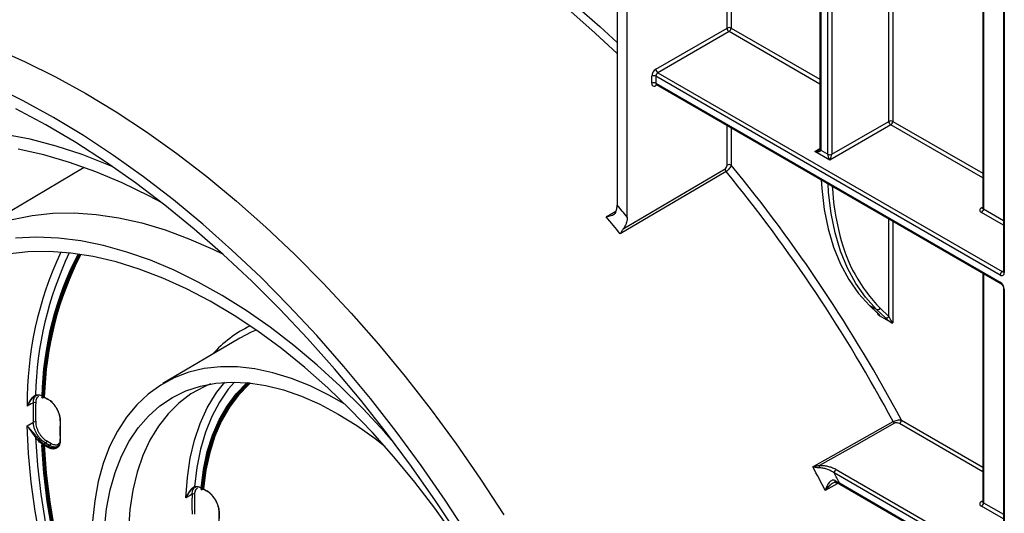
# Model space of a CAD drawing. Units: millimetres. Extents: x 4 to 420, y -29 to 291.
# Drawn here: x 314 to 339, y 113 to 125 of the extents above; entities that cross this region are included whole.
import ezdxf

# ---------------------------------------------------------------- set-up
doc = ezdxf.new("R2010")
doc.units = ezdxf.units.MM

msp = doc.modelspace()

# ---------------------------------------------------------------- linework, layer by layer
at = {"color": 7, "linetype": 'Continuous', "lineweight": 25}
for p, q in [((329.08211, 138.671306), (329.08211, 120.804239)), ((329.334648, 120.503484), (329.334648, 138.525519)), ((334.114477, 128.742977), (334.114477, 122.193501)), ((338.152562, 126.41184), (338.152562, 120.737087)), ((338.66774, 126.039027), (338.66774, 119.156754)), ((338.688661, 126.009869), (338.688661, 119.127597)), ((330.041755, 124.177664), (331.809522, 125.198174)), ((331.86003, 125.110693), (330.092263, 124.090182)), ((329.94074, 123.827728), (329.94074, 124.002701)), ((330.041755, 124.002701), (330.041755, 123.827728)), ((338.587646, 119.069263), (330.041755, 124.002701)), ((330.092263, 124.090182), (338.638153, 119.156745)), ((330.041755, 123.827728), (338.587646, 118.89429)), ((330.056551, 123.795024), (338.602442, 118.861587)), ((335.872861, 122.794135), (334.357632, 121.919412)), ((334.40814, 122.065208), (335.822353, 122.881616)), ((334.357632, 121.919412), (333.983875, 122.135177)), ((334.135398, 122.164343), (334.307124, 122.065208)), ((315.856164, 121.739863), (312.777768, 119.918601)), ((338.663407, 119.999395), (338.66774, 119.996893)), ((338.66774, 119.997108), (338.663407, 119.999395)), ((338.152562, 119.121297), (338.152562, 113.446544)), ((338.66774, 118.748484), (338.66774, 111.866211)), ((338.688661, 118.719326), (338.688661, 111.837054)), ((335.338457, 118.321678), (335.550589, 118.117522)), ((335.519307, 118.215688), (335.347581, 118.314823)), ((335.347581, 118.314823), (335.559713, 118.110668)), ((335.731439, 118.011533), (335.519307, 118.215688)), ((335.879337, 117.891142), (335.593643, 118.056069)), ((335.610221, 118.244851), (335.822353, 118.040696)), ((319.718774, 117.502071), (317.810524, 116.373098)), ((319.1491, 116.159817), (319.342722, 116.406248)), ((314.802545, 116.047923), (314.802393, 116.046457)), ((314.814276, 116.036562), (314.816622, 116.035208)), ((314.833804, 116.026217), (314.842341, 116.031063)), ((314.836801, 116.034293), (314.846892, 116.040021)), ((314.867146, 116.040724), (314.945639, 115.995411)), ((314.871585, 116.030913), (314.950078, 115.9856)), ((314.820901, 114.866542), (314.812257, 114.861459)), ((314.831761, 114.865412), (314.826711, 114.862445)), ((314.846892, 114.840309), (314.836801, 114.834375)), ((314.895917, 114.899415), (314.846162, 114.870681)), ((314.945639, 114.794233), (314.867146, 114.839547)), ((314.882166, 114.865714), (314.960659, 114.820401)), ((314.996093, 114.841584), (314.895917, 114.899415)), ((314.925957, 114.95175), (315.026133, 114.893919)), ((314.960659, 114.820401), (314.996093, 114.841584)), ((314.816622, 114.833419), (314.814276, 114.834773)), ((338.587646, 111.77872), (334.46714, 114.157437)), ((334.517648, 114.244919), (338.638153, 111.866202)), ((334.499669, 113.923564), (334.536758, 113.910846)), ((334.500624, 113.924112), (334.499896, 113.924362)), ((334.597113, 113.907433), (338.587646, 111.603747)), ((334.611909, 113.874729), (338.602442, 111.571044)), ((318.756685, 113.760657), (318.766806, 113.754815)), ((318.76266, 113.74996), (318.769681, 113.745906)), ((318.783946, 113.745858), (318.792516, 113.750727)), ((318.797012, 113.758971), (318.786939, 113.753247)), ((318.817382, 113.760301), (318.886875, 113.720184)), ((318.821821, 113.75049), (318.891314, 113.710373))]:
    msp.add_line(p, q, dxfattribs=at)
at = {"color": 1, "linetype": 'Continuous', "lineweight": 25}
for p, q in [((331.809522, 125.198174), (331.809522, 130.073599)), ((331.910537, 130.015284), (331.910537, 125.198174)), ((334.135398, 128.730899), (334.135398, 122.164343)), ((334.307124, 122.065208), (334.307124, 128.631764)), ((334.40814, 128.573449), (334.40814, 122.065208)), ((335.822353, 122.881616), (335.822353, 127.757041)), ((335.923368, 127.698726), (335.923368, 122.881616)), ((338.173483, 126.399762), (338.173483, 120.70793)), ((334.114477, 123.809228), (331.86003, 125.110693)), ((331.910537, 125.198174), (334.114477, 123.925867)), ((330.071352, 123.78648), (330.041755, 123.769394)), ((331.809522, 121.797509), (331.809522, 122.783056)), ((331.910537, 122.724741), (331.910537, 121.797509)), ((338.152562, 121.478091), (335.872861, 122.794135)), ((335.923368, 122.881616), (338.152562, 121.59473)), ((333.983875, 122.135177), (334.114477, 122.210571)), ((338.122976, 120.737078), (338.152562, 120.754158)), ((338.173483, 120.70793), (338.66774, 120.422601)), ((335.822353, 118.040696), (335.822353, 120.466498)), ((338.66774, 120.305962), (338.122976, 120.620448)), ((335.923368, 120.408183), (335.923368, 117.885164)), ((338.663407, 119.999395), (338.66774, 120.001896)), ((338.173483, 119.109219), (338.173483, 113.417387)), ((338.638153, 119.156745), (338.66774, 119.173825)), ((335.549612, 118.100929), (335.549612, 118.118463)), ((338.152562, 114.187548), (336.084851, 115.381212)), ((336.135359, 115.468694), (338.152562, 114.304187)), ((334.539046, 113.890731), (334.245295, 113.724975)), ((338.122976, 113.446535), (338.152562, 113.463615)), ((338.173483, 113.417387), (338.66774, 113.132058)), ((338.66774, 113.015419), (338.122976, 113.329905))]:
    msp.add_line(p, q, dxfattribs=at)
at = {"color": 1, "linetype": 'Continuous', "lineweight": 25, "flags": 128}
for points in [[(316.505711, 130.722524), (317.202209, 130.734601), (317.915415, 130.697202), (318.64362, 130.610417), (319.385083, 130.474453), (320.138029, 130.289635), (320.900655, 130.056407), (321.671137, 129.775325), (322.44763, 129.447063), (323.228277, 129.072407), (324.011208, 128.652253), (324.794549, 128.187607), (325.576427, 127.67958), (326.35497, 127.12939), (327.128314, 126.538351), (327.894609, 125.90788), (328.65202, 125.239485), (329.08211, 124.83926)], [(329.08211, 124.563247), (328.538481, 125.072436), (327.783432, 125.739572), (327.019464, 126.368788), (326.24842, 126.958568), (325.472156, 127.507491), (324.692544, 128.014234), (323.911463, 128.477576), (323.130794, 128.896401), (322.35242, 129.269699), (321.578215, 129.59657), (320.810046, 129.876226), (320.049763, 130.107995), (319.2992, 130.291317), (318.560164, 130.42575), (317.834436, 130.510971), (317.123767, 130.546774), (316.429867, 130.533072)], [(328.807971, 120.512666), (328.908982, 120.572125), (329.052592, 120.656658)], [(319.582496, 116.412797), (319.431477, 116.235669), (319.210634, 115.91675), (319.021179, 115.560875), (318.864306, 115.170291), (318.741007, 114.747464), (318.652058, 114.295061), (318.598023, 113.815939)], [(318.382105, 113.542846), (318.41719, 114.045188), (318.488144, 114.521948), (318.594519, 114.970107), (318.735641, 115.386827), (318.910618, 115.769469), (319.11834, 116.115613), (319.1491, 116.159817)], [(314.85005, 116.033617), (314.850621, 116.033889), (314.85144, 116.034937), (314.852075, 116.036694), (314.852502, 116.039098), (314.852707, 116.042061)], [(314.772731, 112.472464), (314.637421, 113.206796), (314.536765, 113.92938), (314.47113, 114.637564), (314.440759, 115.32875)], [(314.650424, 115.041219), (314.696096, 114.34184), (314.777367, 113.626402), (314.893933, 112.897589)]]:
    msp.add_lwpolyline(points, dxfattribs=at)
at = {"color": 7, "linetype": 'Continuous', "lineweight": 25, "flags": 128}
for points in [[(313.645152, 124.688535), (314.393788, 124.35972), (315.145834, 123.987684), (315.899589, 123.573271), (316.653343, 123.117418), (317.40539, 122.621159), (318.154026, 122.085617), (318.897554, 121.512007), (319.634292, 120.901626), (320.362569, 120.255859), (321.080736, 119.576168), (321.787166, 118.864092), (322.480258, 118.121245), (323.158444, 117.349309), (323.820185, 116.550034), (324.463984, 115.725229), (325.088382, 114.876763), (325.691965, 114.006559), (326.273364, 113.116587)], [(325.394504, 112.596628), (324.817071, 113.480529), (324.217606, 114.344797), (323.597468, 115.187474), (322.95806, 116.006652), (322.300833, 116.800475), (321.627274, 117.567145), (320.93891, 118.304924), (320.237299, 119.012142), (319.524031, 119.687197), (318.800723, 120.328559), (318.069011, 120.934775), (317.330555, 121.504473), (316.587026, 122.036361), (315.84011, 122.529234), (315.091498, 122.981977), (314.342885, 123.393564), (313.595969, 123.763061)], [(325.152391, 112.592281), (324.576725, 113.466002), (323.979243, 114.319823), (323.361319, 115.15178), (322.724375, 115.95996), (322.069874, 116.742503), (321.399323, 117.497611), (320.714264, 118.223546), (320.016272, 118.918638), (319.306953, 119.581289), (318.587938, 120.209974), (317.860881, 120.803248), (317.127455, 121.359747), (316.389346, 121.878189), (315.648252, 122.357383), (314.905877, 122.796227), (314.163929, 123.193711)], [(316.570816, 121.754556), (316.465995, 121.79938), (315.810186, 122.055958), (315.16093, 122.26862), (314.520068, 122.436764), (313.889415, 122.559913)], [(317.772718, 120.872351), (317.460288, 121.037778), (316.800562, 121.356596), (316.144712, 121.632024), (315.494661, 121.863252), (314.852317, 122.049603), (314.219563, 122.190531)], [(329.233445, 120.214653), (330.496908, 120.95859), (331.759455, 121.701985)], [(331.785954, 121.636164), (331.785078, 121.635648), (331.381031, 121.397753), (329.764846, 120.446171), (329.160404, 120.090284)], [(334.144557, 121.435069), (334.15874, 121.214221), (334.219898, 120.698556), (334.318702, 120.211959), (334.454528, 119.757495), (334.626523, 119.338028), (334.833602, 118.956198), (335.07446, 118.614413), (335.347581, 118.314823)], [(335.519307, 118.215688), (335.246186, 118.515277), (335.005328, 118.857063), (334.798249, 119.238892), (334.626254, 119.65836), (334.490427, 120.112824), (334.391624, 120.599421), (334.330466, 121.115086), (334.31562, 121.349715)], [(312.180156, 119.500236), (312.313517, 119.6057), (312.71628, 119.881592), (313.144417, 120.114391), (313.596425, 120.303279), (314.070716, 120.447592), (314.565624, 120.546822), (315.079409, 120.600623), (315.610269, 120.608804), (316.156338, 120.571337), (316.715697, 120.488353), (317.286383, 120.360145), (317.86639, 120.187162), (318.453682, 119.970011), (319.046195, 119.709457), (319.305596, 119.582515)], [(323.542913, 114.91238), (323.31887, 115.165515), (322.770908, 115.752304), (322.20992, 116.308287), (321.637915, 116.831473), (321.056939, 117.319989), (320.469072, 117.772087), (319.87642, 118.186149), (319.281104, 118.560691), (318.685253, 118.894374), (318.091003, 119.186002), (317.50048, 119.434532), (316.915797, 119.639075), (316.339048, 119.798897), (315.772297, 119.913428), (315.217574, 119.982256), (314.676864, 120.005136), (314.152102, 119.981985)], [(325.03922, 112.602793), (324.560147, 113.278719), (324.060881, 113.931833), (323.543279, 114.559705), (323.009268, 115.159999), (322.460834, 115.730483), (321.900016, 116.269035), (321.328901, 116.773649), (320.749615, 117.242451), (320.164311, 117.673695), (319.575167, 118.065777), (318.984375, 118.417239), (318.394133, 118.726773), (317.806636, 118.993228), (317.22407, 119.215613), (316.648602, 119.3931), (316.082372, 119.525028), (315.527488, 119.610908), (314.986013, 119.65042), (314.459962, 119.643416), (313.951292, 119.589924)], [(335.347581, 118.314823), (335.338504, 118.321632), (335.338457, 118.321678)], [(335.559713, 118.110668), (335.550636, 118.117477), (335.550589, 118.117522)], [(320.12478, 117.701313), (320.001409, 117.648933), (319.718774, 117.502071)], [(322.327417, 115.8626), (321.928246, 116.090418), (321.460981, 116.318738), (320.997834, 116.503498), (320.541522, 116.643615), (320.094722, 116.738265), (319.660058, 116.786894), (319.24008, 116.789215), (318.837251, 116.745216), (318.453937, 116.655155), (318.092387, 116.51956), (317.754722, 116.339226), (317.442924, 116.115213), (317.158823, 115.848834), (316.904086, 115.541654), (316.680207, 115.195474), (316.488502, 114.812326), (316.330094, 114.394458), (316.205913, 113.944323), (316.116688, 113.464563), (316.062943, 112.957992)], [(316.358084, 112.774363), (316.411819, 113.267611), (316.501009, 113.733908), (316.625105, 114.170377), (316.783341, 114.574327), (316.974742, 114.943269), (317.198127, 115.274927), (317.45212, 115.567257), (317.735155, 115.818456), (318.045485, 116.026976), (318.381199, 116.191531), (318.740227, 116.311107), (319.120354, 116.384966), (319.519237, 116.412652), (319.934418, 116.393996), (320.363335, 116.329113), (320.803346, 116.218401), (321.251737, 116.062545), (321.705743, 115.862504), (322.162565, 115.619512), (322.619388, 115.335068), (323.073394, 115.010924), (323.317371, 114.819286)], [(318.990309, 116.365264), (318.830948, 116.29677), (318.506334, 116.116694), (318.208029, 115.892809), (317.937919, 115.626532), (317.697712, 115.319545), (317.488926, 114.97379), (317.312882, 114.591452), (317.170692, 114.174949), (317.063255, 113.726915), (316.991251, 113.25018), (316.955135, 112.747761)], [(319.915824, 116.395793), (319.885744, 116.369241), (319.628558, 116.105292), (319.401192, 115.801397), (319.205143, 115.459558), (319.041705, 115.082028), (318.911954, 114.671296), (318.816746, 114.230069), (318.756708, 113.761255)], [(318.756755, 113.774012), (318.816905, 114.243699), (318.91229, 114.685749), (319.042283, 115.097246), (319.206026, 115.475479), (319.40244, 115.817956), (319.63023, 116.122417), (319.887895, 116.386857), (319.899604, 116.397289)], [(318.766806, 113.754815), (318.826765, 114.222716), (318.921827, 114.663081), (319.051365, 115.073007), (319.214524, 115.449792), (319.410231, 115.790952), (319.637194, 116.094239), (319.893918, 116.357655), (319.935238, 116.393915)], [(319.957578, 116.391637), (319.91197, 116.351701), (319.655725, 116.088777), (319.429186, 115.786056), (319.233845, 115.445533), (319.07099, 115.069451), (318.941694, 114.660291), (318.846809, 114.220748), (318.786962, 113.75372)], [(318.797012, 113.758971), (318.85682, 114.226045), (318.951667, 114.665636), (319.080928, 115.074845), (319.243752, 115.450976), (319.439066, 115.79155), (319.665581, 116.094321), (319.921805, 116.357294), (319.960527, 116.391327)], [(319.982711, 116.388925), (319.940969, 116.352336), (319.685139, 116.090061), (319.458946, 115.788064), (319.263883, 115.448337), (319.101234, 115.073117), (318.972071, 114.664878), (318.877245, 114.226309), (318.817382, 113.760301)], [(314.592953, 115.897396), (314.580051, 115.890207), (314.541748, 115.868864), (314.440759, 115.812592)], [(314.440759, 115.32875), (314.541748, 115.387104), (314.580051, 115.409236), (314.592953, 115.416691)], [(333.937899, 114.309408), (334.040091, 114.367038), (334.448857, 114.597558), (335.929871, 115.432771)], [(335.967033, 115.391421), (335.021865, 114.858433), (334.103114, 114.340347)], [(314.806522, 114.838887), (314.856432, 114.145545), (314.941741, 113.436586), (315.062126, 112.714712)], [(315.062417, 112.723425), (314.941903, 113.446078), (314.856501, 114.155801), (314.806538, 114.849892)], [(315.101929, 112.720717), (314.981809, 113.441034), (314.896689, 114.148463), (314.846892, 114.840309)], [(314.867146, 114.839547), (314.91696, 114.148443), (315.002056, 113.44178), (315.122109, 112.72225)], [(315.071992, 112.711536), (314.951724, 113.43263), (314.866492, 114.140824), (314.816622, 114.833419)], [(314.836809, 114.834078), (314.886626, 114.14223), (314.971765, 113.434802), (315.091903, 112.714487)], [(334.611909, 113.874729), (334.611906, 113.874731), (334.610432, 113.875656)], [(318.534277, 113.627628), (318.521519, 113.62052), (318.483079, 113.599103), (318.382105, 113.542846)]]:
    msp.add_lwpolyline(points, dxfattribs=at)
at = {"color": 7, "linetype": 'Continuous', "lineweight": 25}
for centre, radius, start, end in [((331.86003, 125.100695), 0.109787, 62.6096722, 117.3903278), ((331.91918, 125.203164), 0.109772, 182.6054785, 237.3945217), ((331.800879, 125.203164), 0.109772, 302.6054783, 357.3945215), ((330.160056, 123.99272), 0.219544, 122.6054783, 177.3945215), ((330.151413, 124.182654), 0.109772, 182.6054785, 237.3945217), ((329.991248, 123.905221), 0.109787, 62.6096722, 117.3903278), ((330.151413, 123.997711), 0.109772, 122.6054783, 177.3945215), ((330.002322, 123.817738), 0.062387, 170.785963, 309.2032852), ((329.991248, 123.730248), 0.109787, 62.6096722, 117.3903278), ((335.872861, 122.784137), 0.109787, 62.6096722, 117.3903278), ((335.932011, 122.886606), 0.109772, 182.6054785, 237.3945217), ((335.81371, 122.886606), 0.109772, 302.6054783, 357.3945215), ((334.357632, 122.162688), 0.109787, 242.6096722, 297.3903278), ((331.869915, 121.70821), 0.110635, 183.2254346, 220.6327323), ((331.86003, 121.700029), 0.109787, 62.6096722, 117.3903278), ((302.145775, 97.353388), 38.51566, 28.0561162, 39.3943321), ((302.183437, 97.375658), 38.273766, 28.1504388, 39.3360585), ((340.572044, 121.596383), 6.159794, 182.9841083, 194.549221), ((301.572908, 97.448915), 36.086388, 39.7077304, 40.331271), ((338.145108, 120.678763), 0.062374, 110.7834208, 249.2165792), ((338.063825, 120.71292), 0.109772, 302.6054783, 357.3945215), ((301.543511, 97.405098), 35.739481, 39.4005134, 40.282423), ((323.120963, 115.810429), 8.317649, 152.9926028, 178.4087554), ((322.858556, 115.892435), 8.053633, 152.6815408, 178.8526145), ((322.836759, 115.876518), 8.021707, 152.4593832, 178.8664701), ((323.126739, 115.804762), 8.293115, 152.8998416, 178.4121053), ((322.861856, 115.881238), 8.016537, 152.5091284, 178.8650712), ((323.150613, 115.809994), 8.28668, 152.9481022, 178.4044784), ((338.697304, 119.064273), 0.109772, 122.6054783, 177.3945215), ((338.627079, 119.117607), 0.062387, 230.7967148, 9.214037), ((338.469344, 118.709346), 0.219544, 2.6054785, 57.3945217), ((335.548235, 118.281796), 0.072161, 246.3665238, 329.2036671), ((335.760368, 118.077641), 0.072161, 246.3665238, 329.2036671), ((314.667485, 116.095354), 0.018112, 199.6176151, 293.3043732), ((327.448599, 115.657044), 12.857892, 178.9289091, 181.0710909), ((314.622264, 115.839651), 0.064757, 61.3727346, 116.9119458), ((327.468535, 115.656896), 12.817485, 178.9289091, 181.0710909), ((314.809677, 116.047025), 0.007379, 115.1779343, 172.8332417), ((314.825138, 116.035566), 0.010907, 174.7647958, 233.9230238), ((314.827298, 116.053251), 0.020965, 239.3878321, 296.9797859), ((314.826778, 116.051845), 0.020213, 239.8514571, 299.7290707), ((314.95437, 115.99461), 0.00998, 244.5292895, 295.9772088), ((314.623726, 115.356921), 0.067227, 63.9118295, 117.2417013), ((315.267416, 115.444616), 0.009975, 126.5089408, 175.1278113), ((327.157199, 115.211181), 11.895581, 178.9155839, 181.0844161), ((336.023998, 115.479989), 0.105306, 206.640726, 237.2519659), ((336.0257, 115.473684), 0.109772, 302.6054783, 357.3945215), ((314.756282, 114.917348), 0.162941, 120.0655572, 130.516707), ((314.809445, 114.84585), 0.007118, 182.7436271, 245.7016585), ((314.808879, 114.845056), 0.006603, 188.8327632, 249.0876354), ((314.846865, 114.833329), 0.032621, 141.7881615, 177.4629564), ((314.852003, 114.865242), 0.035864, 122.2804239, 171.9715125), ((314.826663, 114.826615), 0.027435, 78.6773838, 101.4129866), ((314.813543, 114.83732), 0.033482, 5.1205415, 57.0368262), ((314.780274, 114.84054), 0.072455, 1.420128, 24.5818764), ((314.900085, 114.838034), 0.032974, 122.9180882, 177.3706036), ((314.860078, 114.954775), 0.065949, 302.9180882, 357.3706036), ((314.960253, 114.896945), 0.065949, 302.9180882, 357.3706036), ((314.826038, 114.854517), 0.023104, 245.9470754, 297.7877975), ((314.826628, 114.856423), 0.024281, 245.6734252, 294.7686351), ((314.978579, 114.792721), 0.032974, 122.9180882, 177.3706036), ((299.795672, 95.978461), 38.751972, 27.2549847, 28.2313325), ((333.628446, 114.254278), 0.482408, 3.2826102, 10.2774902), ((334.576798, 114.152447), 0.109772, 122.6054783, 177.3945215), ((299.752567, 95.95121), 39.199086, 27.2631278, 27.6749831), ((326.134255, 113.381766), 7.603954, 178.1471043, 181.8528957), ((318.563088, 113.570568), 0.063921, 60.4634133, 116.7899502), ((326.154196, 113.381626), 7.563552, 178.1471043, 181.8528957), ((318.614869, 113.821601), 0.017772, 198.5766639, 293.462629), ((318.76002, 113.767236), 0.007521, 115.725064, 171.634637), ((318.77784, 113.771876), 0.020318, 237.1062449, 296.6758397), ((318.776958, 113.769622), 0.019177, 238.0880677, 301.3609127), ((318.895598, 113.719339), 0.009938, 244.4648771, 295.3782139), ((338.145108, 113.38822), 0.062374, 110.7834208, 249.2165792), ((338.063825, 113.422377), 0.109772, 302.6054783, 357.3945215), ((319.20867, 113.163703), 0.01015, 125.7845369, 174.5492713), ((325.842937, 112.936043), 6.641723, 178.1090313, 181.8909687)]:
    msp.add_arc(centre, radius, start, end, dxfattribs=at)
at = {"color": 1, "linetype": 'Continuous', "lineweight": 25}
for centre, radius, start, end in [((330.076755, 123.823864), 0.035213, 173.7011524, 234.9866672), ((330.080608, 123.772349), 0.038965, 139.2078016, 184.3503026), ((334.150224, 122.197066), 0.035924, 185.6947993, 245.6253417), ((338.14506, 120.769536), 0.039259, 235.7690125, 279.6345892), ((338.188309, 120.740652), 0.035924, 185.6947993, 245.6253417), ((338.326733, 120.930686), 3.820098, 193.344722, 224.6746484), ((323.191537, 115.895605), 8.751171, 154.706086, 180.5435085), ((323.324776, 115.90102), 8.676394, 154.6502182, 178.7567473), ((338.660061, 119.188705), 0.038748, 235.5710604, 281.6115214), ((338.703487, 119.160319), 0.035924, 185.6947993, 245.6253417), ((338.623541, 118.890795), 0.036065, 174.4385613, 233.6284657), ((338.703575, 118.752153), 0.036055, 186.3717738, 245.5660819), ((321.278845, 115.096081), 3.006383, 115.7162753, 138.2449233), ((314.809206, 116.047315), 0.006927, 187.2942819, 247.1441865), ((314.80998, 116.0482), 0.007628, 181.9079078, 243.0459478), ((314.83649, 116.039699), 0.010407, 304.1634224, 1.7725933), ((314.877656, 116.03957), 0.010573, 173.7320391, 234.9557805), ((314.95615, 115.994256), 0.010573, 173.7320391, 234.9557805), ((315.268371, 115.446204), 0.010919, 183.8862337, 244.9603032), ((314.825372, 114.856751), 0.010763, 53.5879823, 114.5465941), ((315.267842, 114.995658), 0.010442, 186.9444684, 246.9223861), ((334.529811, 113.956363), 0.043805, 162.2789562, 226.9294759), ((334.633593, 113.904044), 0.036638, 174.6924943, 230.789827), ((318.759559, 113.767151), 0.007101, 186.3758226, 246.1304955), ((318.760641, 113.768294), 0.008063, 179.7413965, 240.8049242), ((318.786941, 113.759109), 0.010072, 304.1365895, 359.2161731), ((318.827892, 113.759147), 0.010573, 173.7320392, 234.9557805), ((318.897386, 113.719029), 0.010573, 173.7320391, 234.9557805), ((338.14506, 113.478993), 0.039259, 235.7690125, 279.6345892), ((338.188309, 113.450109), 0.035924, 185.6947993, 245.6253417), ((319.209728, 113.165252), 0.011178, 182.9978315, 244.0113628)]:
    msp.add_arc(centre, radius, start, end, dxfattribs=at)
for centre, major_axis, ratio, start_param, end_param in [((333.983875, 122.193501), (0.151007, 0.033869), 0.368995525, 4.629816839, 5.460028751), ((335.499104, 118.227303), (-0.064608, 0.128791), 0.236506288, 2.796745573, 3.238290847)]:
    msp.add_ellipse(centre, major_axis=major_axis, ratio=ratio, start_param=start_param, end_param=end_param, dxfattribs=at)
at = {"color": 7, "linetype": 'Continuous', "lineweight": 25}
for centre, major_axis, ratio, start_param, end_param in [((333.983875, 122.193501), (0.151007, -0.033869), 0.368995525, 4.794961122, 6.365757449), ((334.357632, 121.977736), (-0.04453, 0.104643), 0.22777272, 0.491453123, 2.062249449), ((334.357632, 121.977736), (0.04453, 0.104643), 0.22777272, 4.220935858, 5.791732185), ((335.458698, 118.168983), (0.142224, -0.112077), 0.119847844, 6.042978054, 7.162747569), ((335.872861, 118.011538), (-0.064608, 0.128791), 0.236506288, 1.225949247, 2.796745573), ((335.832455, 117.953218), (0.142224, -0.112077), 0.119847844, 4.021154915, 5.14092443)]:
    msp.add_ellipse(centre, major_axis=major_axis, ratio=ratio, start_param=start_param, end_param=end_param, dxfattribs=at)
for points, knots in [([(330.047569, 123.798048), (330.047302, 123.797999), (330.046161, 123.797787), (330.053197, 123.797553), (330.055446, 123.795286), (330.055918, 123.79481)], [0, 0, 0, 0, 0.194357598, 0.830979794, 1, 1, 1, 1]), ([(334.114419, 122.193636), (334.114452, 122.193768), (334.114551, 122.194159), (334.112581, 122.190025), (334.105667, 122.182444), (334.09766, 122.177335), (334.093761, 122.174847)], [0, 0, 0, 0, 0.134234558, 0.397203803, 0.706502796, 1, 1, 1, 1]), ([(331.759455, 121.701985), (331.773701, 121.710373), (331.787141, 121.726638), (331.80491, 121.762141), (331.809522, 121.781111), (331.809522, 121.797509)], [0, 0, 0, 0, 0.5, 0.5, 1, 1, 1, 1]), ([(331.910537, 121.797509), (331.907397, 121.784158), (331.901815, 121.769605), (331.886246, 121.739276), (331.876308, 121.723678), (331.853468, 121.693863), (331.840463, 121.67954), (331.813478, 121.654669), (331.799496, 121.644085), (331.785954, 121.636164)], [0, 0, 0, 0, 0.25, 0.25, 0.5, 0.5, 0.75, 0.75, 1, 1, 1, 1]), ([(329.03742, 120.613313), (329.052209, 120.6458), (329.063325, 120.67865), (329.078382, 120.743632), (329.08211, 120.774743), (329.08211, 120.804239)], [0, 0, 0, 0, 0.5, 0.5, 1, 1, 1, 1]), ([(338.152058, 120.737528), (338.150665, 120.732095), (338.14909, 120.725955), (338.150418, 120.727398), (338.150571, 120.727564)], [0, 0, 0, 0, 0.884892867, 1, 1, 1, 1]), ([(329.03742, 120.613313), (329.028132, 120.592909), (329.011901, 120.576802), (328.975384, 120.551495), (328.954768, 120.542081), (328.913093, 120.527739), (328.891481, 120.522665), (328.84926, 120.51563), (328.82833, 120.513604), (328.807971, 120.512666)], [0, 0, 0, 0, 0.25, 0.25, 0.5, 0.5, 0.75, 0.75, 1, 1, 1, 1]), ([(329.334648, 120.503484), (329.334648, 120.480836), (329.332478, 120.457357), (329.323873, 120.408763), (329.31731, 120.383385), (329.300218, 120.333461), (329.289652, 120.308581), (329.264072, 120.25945), (329.249639, 120.236295), (329.233445, 120.214653)], [0, 0, 0, 0, 0.25, 0.25, 0.5, 0.5, 0.75, 0.75, 1, 1, 1, 1]), ([(329.233445, 120.214653), (329.217542, 120.193398), (329.204371, 120.171895), (329.180429, 120.12968), (329.169835, 120.10904), (329.160404, 120.090284)], [0, 0, 0, 0, 0.5, 0.5, 1, 1, 1, 1]), ([(338.66774, 119.156754), (338.667396, 119.152955), (338.66681, 119.146493), (338.66677, 119.146811), (338.666754, 119.146942)], [0, 0, 0, 0, 0.588048962, 1, 1, 1, 1]), ([(338.602442, 118.861587), (338.606809, 118.858721), (338.615779, 118.852833), (338.632502, 118.835624), (338.648352, 118.81283), (338.660784, 118.786587), (338.667023, 118.763201), (338.667531, 118.752781), (338.66774, 118.748484)], [0, 0, 0, 0, 0.154771593, 0.317894612, 0.496501314, 0.684015235, 0.869693772, 1, 1, 1, 1]), ([(335.593643, 118.056069), (335.585525, 118.060756), (335.577613, 118.066752), (335.562326, 118.082015), (335.555296, 118.09114), (335.549612, 118.100929)], [0, 0, 0, 0, 0.5, 0.5, 1, 1, 1, 1]), ([(335.550589, 118.117522), (335.55818, 118.110174), (335.571457, 118.09732), (335.578915, 118.086356), (335.577742, 118.088469), (335.577711, 118.088525)], [0, 0, 0, 0, 0.5651260002, 0.9884940508, 1, 1, 1, 1]), ([(335.879337, 117.891142), (335.887455, 117.886455), (335.895377, 117.883315), (335.910652, 117.880931), (335.917684, 117.881937), (335.923368, 117.885164)], [0, 0, 0, 0, 0.5, 0.5, 1, 1, 1, 1]), ([(314.650424, 116.089273), (314.631815, 116.080906), (314.611154, 116.066178), (314.571023, 116.02935), (314.551466, 116.007301), (314.514571, 115.958037), (314.497597, 115.931346), (314.466709, 115.87449), (314.452699, 115.844046), (314.440759, 115.812592)], [0, 0, 0, 0, 0.25, 0.25, 0.5, 0.5, 0.75, 0.75, 1, 1, 1, 1]), ([(314.67465, 116.07872), (314.664728, 116.075604), (314.654188, 116.070856), (314.632461, 116.058631), (314.621193, 116.051078), (314.58796, 116.025559), (314.566163, 116.004572), (314.524683, 115.956765), (314.505533, 115.930598), (314.470494, 115.874409), (314.454471, 115.844049), (314.440759, 115.812592)], [0, 0, 0, 0, 0.125, 0.125, 0.25, 0.25, 0.5, 0.5, 0.75, 0.75, 1, 1, 1, 1]), ([(314.650424, 116.089273), (314.662439, 116.093046), (314.675015, 116.095419), (314.701267, 116.097417), (314.71504, 116.097022), (314.757124, 116.09171), (314.786256, 116.082836), (314.81649, 116.068506)], [0, 0, 0, 0, 0.25, 0.25, 0.5, 0.5, 1, 1, 1, 1]), ([(314.804048, 116.066811), (314.780269, 116.075298), (314.746466, 116.087362), (314.704419, 116.085894), (314.685407, 116.081312), (314.67465, 116.07872)], [0, 0, 0, 0, 0.507365785, 0.721263555, 1, 1, 1, 1]), ([(314.592953, 115.897396), (314.594856, 115.919325), (314.599963, 115.978178), (314.617751, 116.034139), (314.642127, 116.051081), (314.643691, 116.052168)], [0, 0, 0, 0, 0.3572450329, 0.9587636526, 1, 1, 1, 1]), ([(314.80248, 116.046438), (314.80244, 116.046136), (314.802115, 116.043667), (314.803744, 116.039237), (314.807088, 116.034278), (314.810346, 116.031293), (314.8125, 116.030367), (314.812881, 116.030204)], [0, 0, 0, 0, 0.044994834, 0.367291811, 0.654425039, 0.938922697, 1, 1, 1, 1]), ([(314.812878, 116.030197), (314.811595, 116.031036), (314.809183, 116.032615), (314.807036, 116.036448), (314.806692, 116.039409), (314.806516, 116.040932)], [0, 0, 0, 0, 0.3556834324, 0.6686954266, 1, 1, 1, 1]), ([(314.816626, 116.034367), (314.816739, 116.032958), (314.816967, 116.030128), (314.818057, 116.027437), (314.819118, 116.026674), (314.81958, 116.026342)], [0, 0, 0, 0, 0.358653907, 0.720834072, 1, 1, 1, 1]), ([(314.819557, 116.026279), (314.821086, 116.025582), (314.824204, 116.024161), (314.829234, 116.024399), (314.832563, 116.025298), (314.833824, 116.026266), (314.833845, 116.026282)], [0, 0, 0, 0, 0.3333371876, 0.679907714, 0.994651112, 1, 1, 1, 1]), ([(314.84243, 116.031115), (314.842537, 116.031183), (314.843125, 116.031563), (314.845664, 116.032675), (314.848569, 116.033286), (314.850019, 116.033591)], [0, 0, 0, 0, 0.099364192, 0.550392622, 1, 1, 1, 1]), ([(314.846892, 116.040021), (314.847374, 116.040288), (314.847893, 116.04054), (314.848441, 116.040772), (314.84972, 116.041315), (314.851183, 116.041761), (314.852707, 116.042061)], [0, 0, 0, 0, 0.00001435189245, 0.00001435189245, 0.00001435189245, 0.00004828943488, 0.00004828943488, 0.00004828943488, 0.00004828943488]), ([(314.850067, 116.033512), (314.850841, 116.033672), (314.853374, 116.034194), (314.858575, 116.034257), (314.864361, 116.033581), (314.869072, 116.032213), (314.870777, 116.031327), (314.871577, 116.030912)], [0, 0, 0, 0, 0.103689851, 0.339395374, 0.589898711, 0.807427821, 1, 1, 1, 1]), ([(314.852707, 116.042061), (314.853585, 116.042234), (314.854493, 116.042365), (314.855408, 116.042449), (314.857, 116.042595), (314.858643, 116.042602), (314.860201, 116.042471), (314.861766, 116.042339), (314.863289, 116.042064), (314.864645, 116.041669), (314.865548, 116.041406), (314.866391, 116.041087), (314.867146, 116.040724)], [0.0000478174621, 0.0000478174621, 0.0000478174621, 0.0000478174621, 0.0000670891999, 0.0000670891999, 0.0000670891999, 0.0001007395981, 0.0001007395981, 0.0001007395981, 0.0001345234759, 0.0001345234759, 0.0001345234759, 0.0001568231973, 0.0001568231973, 0.0001568231973, 0.0001568231973]), ([(314.945639, 115.995411), (314.966942, 115.983113), (314.987986, 115.968519), (315.029563, 115.934798), (315.04992, 115.915765), (315.088624, 115.874575), (315.107243, 115.852152), (315.142354, 115.80426), (315.158458, 115.77935), (315.187853, 115.727662), (315.201257, 115.700574), (315.22418, 115.646463), (315.233797, 115.619352), (315.249322, 115.565019), (315.255159, 115.537859), (315.262555, 115.485825), (315.264215, 115.460636), (315.263749, 115.436311)], [0, 0, 0, 0, 0.125, 0.125, 0.25, 0.25, 0.375, 0.375, 0.5, 0.5, 0.625, 0.625, 0.75, 0.75, 0.875, 0.875, 1, 1, 1, 1]), ([(315.263621, 115.454109), (315.264055, 115.477258), (315.262469, 115.501229), (315.255419, 115.550749), (315.249861, 115.576596), (315.235081, 115.628308), (315.225928, 115.654112), (315.204115, 115.705616), (315.191361, 115.731402), (315.163393, 115.78061), (315.148071, 115.804326), (315.114671, 115.849925), (315.096955, 115.871284), (315.041723, 115.930134), (315.001196, 115.963163), (314.960659, 115.986585)], [0, 0, 0, 0, 0.125, 0.125, 0.25, 0.25, 0.375, 0.375, 0.5, 0.5, 0.625, 0.625, 0.75, 0.75, 1, 1, 1, 1]), ([(314.650424, 115.041219), (314.631815, 115.071071), (314.611154, 115.099239), (314.571023, 115.152411), (314.551466, 115.177351), (314.514571, 115.225017), (314.497597, 115.247218), (314.466709, 115.289522), (314.452699, 115.309757), (314.440759, 115.32875)], [0, 0, 0, 0, 0.25, 0.25, 0.5, 0.5, 0.75, 0.75, 1, 1, 1, 1]), ([(314.67465, 115.058366), (314.664728, 115.072935), (314.654188, 115.086917), (314.632461, 115.114205), (314.621193, 115.127582), (314.58796, 115.165866), (314.566163, 115.189492), (314.524683, 115.234269), (314.505533, 115.254796), (314.470494, 115.293496), (314.454471, 115.311808), (314.440759, 115.32875)], [0, 0, 0, 0, 0.125, 0.125, 0.25, 0.25, 0.5, 0.5, 0.75, 0.75, 1, 1, 1, 1]), ([(314.895917, 114.899415), (314.856485, 114.922218), (314.817308, 114.953888), (314.763306, 115.010602), (314.74581, 115.031346), (314.713068, 115.075144), (314.697926, 115.098), (314.670063, 115.145595), (314.657264, 115.170565), (314.635169, 115.220446), (314.625736, 115.24554), (314.610141, 115.296038), (314.604066, 115.321297), (314.595738, 115.36998), (314.593396, 115.393674), (314.592953, 115.416691)], [0, 0, 0, 0, 0.25, 0.25, 0.375, 0.375, 0.5, 0.5, 0.625, 0.625, 0.75, 0.75, 0.875, 0.875, 1, 1, 1, 1]), ([(314.65329, 115.417299), (314.653673, 115.396574), (314.655768, 115.375242), (314.663239, 115.331413), (314.668696, 115.308675), (314.682715, 115.263217), (314.691199, 115.240629), (314.711076, 115.195731), (314.722593, 115.173256), (314.74767, 115.130421), (314.761299, 115.109852), (314.790775, 115.070438), (314.806529, 115.051773), (314.855154, 115.000744), (314.890438, 114.972255), (314.925957, 114.95175)], [0, 0, 0, 0, 0.125, 0.125, 0.25, 0.25, 0.375, 0.375, 0.5, 0.5, 0.625, 0.625, 0.75, 0.75, 1, 1, 1, 1]), ([(315.257477, 115.445468), (315.256166, 115.337994), (315.254344, 115.188674), (315.256791, 115.036924), (315.257477, 114.994397)], [0, 0, 0, 0, 0.719760082, 1, 1, 1, 1]), ([(335.929871, 115.432771), (335.943922, 115.440783), (335.96082, 115.448052), (335.997113, 115.460007), (336.016376, 115.464674), (336.054584, 115.470996), (336.072725, 115.472571), (336.106977, 115.472804), (336.122126, 115.471458), (336.135359, 115.468694)], [0, 0, 0, 0, 0.25, 0.25, 0.5, 0.5, 0.75, 0.75, 1, 1, 1, 1]), ([(336.084851, 115.381212), (336.069286, 115.390198), (336.049996, 115.396921), (336.017872, 115.401001), (336.006686, 115.401289), (335.985147, 115.398761), (335.974966, 115.395895), (335.967033, 115.391421)], [0, 0, 0, 0, 0.5, 0.5, 0.75, 0.75, 1, 1, 1, 1]), ([(314.81649, 114.870251), (314.801373, 114.880539), (314.786477, 114.891929), (314.757119, 114.916872), (314.742565, 114.930528), (314.70051, 114.973874), (314.674454, 115.00593), (314.650424, 115.041219)], [0, 0, 0, 0, 0.25, 0.25, 0.5, 0.5, 1, 1, 1, 1]), ([(314.67465, 115.058366), (314.697507, 115.024804), (314.722292, 114.994313), (314.775628, 114.939336), (314.804082, 114.915127), (314.832849, 114.895563)], [0, 0, 0, 0, 0.5, 0.5, 1, 1, 1, 1]), ([(314.812392, 114.861495), (314.812321, 114.861468), (314.810187, 114.860649), (314.806914, 114.857383), (314.803147, 114.851968), (314.80261, 114.847644), (314.802345, 114.845509)], [0, 0, 0, 0, 0.011551532, 0.347002614, 0.677665033, 1, 1, 1, 1]), ([(314.806516, 114.839363), (314.806616, 114.844018), (314.808996, 114.849179), (314.816574, 114.857666), (314.821628, 114.860906), (314.826711, 114.862445)], [0, 0, 0, 0, 0.5, 0.5, 1, 1, 1, 1]), ([(314.816626, 114.834297), (314.816667, 114.8359), (314.81683, 114.837646), (314.817104, 114.839435), (314.817381, 114.841241), (314.817775, 114.843123), (314.818263, 114.844977), (314.818891, 114.847364), (314.819689, 114.849764), (314.820587, 114.851979), (314.820797, 114.852497), (314.821013, 114.853007), (314.821234, 114.853508)], [0, 0, 0, 0, 0.0000399214897, 0.0000399214897, 0.0000399214897, 0.0000802294363, 0.0000802294363, 0.0000802294363, 0.0001324178662, 0.0001324178662, 0.0001324178662, 0.0001444527248, 0.0001444527248, 0.0001444527248, 0.0001444527248]), ([(314.822006, 114.867311), (314.822025, 114.867281), (314.822055, 114.867238), (314.821074, 114.866695), (314.820747, 114.866514)], [0, 0, 0, 0, 0.666591635, 1, 1, 1, 1]), ([(314.821234, 114.853508), (314.82143, 114.853946), (314.821632, 114.854377), (314.821836, 114.854799), (314.822898, 114.856991), (314.824077, 114.858988), (314.825269, 114.86063), (314.825692, 114.861214), (314.82612, 114.861758), (314.826547, 114.862257), (314.826602, 114.86232), (314.826656, 114.862383), (314.826711, 114.862445)], [0, 0, 0, 0, 0.0000106387355, 0.0000106387355, 0.0000106387355, 0.00006660962353, 0.00006660962353, 0.00006660962353, 0.00008624213306, 0.00008624213306, 0.00008624213306, 0.00008873974936, 0.00008873974936, 0.00008873974936, 0.00008873974936]), ([(314.832049, 114.853516), (314.831855, 114.853953), (314.831657, 114.854382), (314.831456, 114.854803), (314.830406, 114.857003), (314.829251, 114.859008), (314.828086, 114.860659), (314.827683, 114.86123), (314.827276, 114.861765), (314.826869, 114.862256), (314.826816, 114.862319), (314.826763, 114.862383), (314.826711, 114.862445)], [0, 0, 0, 0, 0.0000106004583, 0.0000106004583, 0.0000106004583, 0.0000667430893, 0.0000667430893, 0.0000667430893, 0.0000859481864, 0.0000859481864, 0.0000859481864, 0.00008844116472, 0.00008844116472, 0.00008844116472, 0.00008844116472]), ([(314.832849, 114.895563), (314.839362, 114.891134), (314.842834, 114.885418), (314.842249, 114.874475), (314.838289, 114.869248), (314.831761, 114.865412)], [0, 0, 0, 0, 0.5, 0.5, 1, 1, 1, 1]), ([(314.832049, 114.853516), (314.832553, 114.852382), (314.833034, 114.851195), (314.83348, 114.84998), (314.834069, 114.848374), (314.834604, 114.8467), (314.835058, 114.845029), (314.83556, 114.843181), (314.835971, 114.841304), (314.836266, 114.839504), (314.836558, 114.837719), (314.836741, 114.835976), (314.836801, 114.834375)], [0, 0, 0, 0, 0.0000275502363, 0.0000275502363, 0.0000275502363, 0.0000641037236, 0.0000641037236, 0.0000641037236, 0.0001045875208, 0.0001045875208, 0.0001045875208, 0.0001447118659, 0.0001447118659, 0.0001447118659, 0.0001447118659]), ([(314.852707, 114.842336), (314.852054, 114.842229), (314.851415, 114.842092), (314.850798, 114.841928), (314.849359, 114.841542), (314.848019, 114.84099), (314.846892, 114.840309)], [0, 0, 0, 0, 0.00001435978275, 0.00001435978275, 0.00001435978275, 0.00004829012563, 0.00004829012563, 0.00004829012563, 0.00004829012563]), ([(314.867146, 114.839547), (314.866008, 114.840313), (314.864659, 114.840972), (314.863209, 114.841469), (314.861761, 114.841966), (314.860173, 114.842315), (314.858574, 114.842486), (314.856982, 114.842657), (314.855334, 114.842656), (314.853771, 114.842482), (314.853412, 114.842443), (314.853057, 114.842394), (314.852707, 114.842336)], [0, 0, 0, 0, 0.0000339071347, 0.0000339071347, 0.0000339071347, 0.0000677411011, 0.0000677411011, 0.0000677411011, 0.0001014531472, 0.0001014531472, 0.0001014531472, 0.0001091063251, 0.0001091063251, 0.0001091063251, 0.0001091063251]), ([(315.263749, 114.986051), (315.264215, 114.961189), (315.262557, 114.937797), (315.255051, 114.893918), (315.249192, 114.873639), (315.233722, 114.837475), (315.224021, 114.821324), (315.200873, 114.793549), (315.187708, 114.782216), (315.158291, 114.764503), (315.141831, 114.758107), (315.106942, 114.750891), (315.088487, 114.749972), (315.049545, 114.753536), (315.029076, 114.758094), (314.987884, 114.772291), (314.966942, 114.781936), (314.945639, 114.794233)], [0, 0, 0, 0, 0.125, 0.125, 0.25, 0.25, 0.375, 0.375, 0.5, 0.5, 0.625, 0.625, 0.75, 0.75, 0.875, 0.875, 1, 1, 1, 1]), ([(314.960659, 114.820401), (314.980928, 114.80869), (315.000854, 114.799504), (315.04005, 114.785976), (315.059528, 114.78163), (315.096589, 114.77822), (315.114155, 114.779086), (315.147366, 114.785935), (315.163038, 114.792012), (315.191051, 114.808852), (315.203591, 114.819629), (315.225647, 114.846043), (315.234897, 114.861408), (315.257036, 114.913014), (315.26449, 114.955743), (315.263621, 115.003085)], [0, 0, 0, 0, 0.125, 0.125, 0.25, 0.25, 0.375, 0.375, 0.5, 0.5, 0.625, 0.625, 0.75, 0.75, 1, 1, 1, 1]), ([(315.209417, 114.826258), (315.201766, 114.819939), (315.172465, 114.795739), (315.102719, 114.797994), (315.036082, 114.819359), (315.00204, 114.838279), (314.996093, 114.841584)], [0, 0, 0, 0, 0.150030335, 0.574580678, 0.925676091, 1, 1, 1, 1]), ([(334.103114, 114.340347), (334.074146, 114.333134), (334.04589, 114.327429), (333.990644, 114.317429), (333.963743, 114.313196), (333.937899, 114.309408)], [0, 0, 0, 0, 0.5, 0.5, 1, 1, 1, 1]), ([(334.110063, 114.281901), (334.07929, 114.282588), (334.049612, 114.286104), (333.991802, 114.295969), (333.963935, 114.30238), (333.937899, 114.309408)], [0, 0, 0, 0, 0.5, 0.5, 1, 1, 1, 1]), ([(334.103114, 114.340347), (334.141677, 114.343008), (334.18014, 114.342029), (334.25648, 114.334445), (334.293039, 114.327966), (334.363576, 114.310699), (334.39766, 114.299796), (334.460842, 114.274834), (334.490308, 114.260702), (334.517648, 114.244919)], [0, 0, 0, 0, 0.25, 0.25, 0.5, 0.5, 0.75, 0.75, 1, 1, 1, 1]), ([(334.46714, 114.157437), (334.443381, 114.174219), (334.417955, 114.18972), (334.363732, 114.218133), (334.334673, 114.231134), (334.274324, 114.25338), (334.242997, 114.262714), (334.177318, 114.276686), (334.143884, 114.281146), (334.110063, 114.281901)], [0, 0, 0, 0, 0.25, 0.25, 0.5, 0.5, 0.75, 0.75, 1, 1, 1, 1]), ([(334.488084, 113.969697), (334.473753, 113.976236), (334.458608, 113.979339), (334.428, 113.977623), (334.412786, 113.972735), (334.384934, 113.957639), (334.371951, 113.947387), (334.348428, 113.924346), (334.3379, 113.911661), (334.318409, 113.88477), (334.309508, 113.870585), (334.293381, 113.842052), (334.286067, 113.827566), (334.265822, 113.783697), (334.254575, 113.753827), (334.245295, 113.724975)], [0, 0, 0, 0, 0.125, 0.125, 0.25, 0.25, 0.375, 0.375, 0.5, 0.5, 0.625, 0.625, 0.75, 0.75, 1, 1, 1, 1]), ([(334.446887, 113.914175), (334.447346, 113.914505), (334.456065, 113.920774), (334.473676, 113.925465), (334.489247, 113.92797), (334.498003, 113.924294), (334.500418, 113.92328)], [0, 0, 0, 0, 0.023712681, 0.450271334, 0.848435626, 1, 1, 1, 1]), ([(334.536758, 113.910846), (334.53706, 113.910743), (334.565552, 113.900997), (334.58719, 113.886999), (334.608599, 113.873149)], [0, 0, 0, 0, 0.010593428, 1, 1, 1, 1]), ([(318.598023, 113.815939), (318.578834, 113.808286), (318.557563, 113.794175), (318.516261, 113.758368), (318.496117, 113.736699), (318.45814, 113.688025), (318.440663, 113.661519), (318.408846, 113.604834), (318.394408, 113.574375), (318.382105, 113.542846)], [0, 0, 0, 0, 0.25, 0.25, 0.5, 0.5, 0.75, 0.75, 1, 1, 1, 1]), ([(318.621945, 113.805298), (318.611747, 113.80256), (318.600924, 113.798159), (318.578625, 113.786576), (318.567069, 113.77932), (318.533001, 113.754595), (318.510641, 113.733992), (318.468139, 113.686788), (318.448514, 113.660804), (318.412592, 113.604773), (318.396161, 113.574387), (318.382105, 113.542846)], [0, 0, 0, 0, 0.125, 0.125, 0.25, 0.25, 0.5, 0.5, 0.75, 0.75, 1, 1, 1, 1]), ([(318.534277, 113.627628), (318.536232, 113.647691), (318.541761, 113.704417), (318.55877, 113.758741), (318.582916, 113.775592), (318.584278, 113.776543)], [0, 0, 0, 0, 0.3405148925, 0.9627982643, 1, 1, 1, 1]), ([(318.598023, 113.815939), (318.610329, 113.819243), (318.623177, 113.821129), (318.649935, 113.822124), (318.663945, 113.821209), (318.706675, 113.814316), (318.736132, 113.804366), (318.766583, 113.78894)], [0, 0, 0, 0, 0.25, 0.25, 0.5, 0.5, 1, 1, 1, 1]), ([(318.761235, 113.78614), (318.734692, 113.796559), (318.698069, 113.810936), (318.652725, 113.811384), (318.633134, 113.80751), (318.621945, 113.805298)], [0, 0, 0, 0, 0.530364398, 0.731783959, 1, 1, 1, 1]), ([(318.752628, 113.766361), (318.752589, 113.766102), (318.752229, 113.763702), (318.75375, 113.759304), (318.756959, 113.754297), (318.760172, 113.751238), (318.762328, 113.750261), (318.762737, 113.750076)], [0, 0, 0, 0, 0.038845571, 0.360287814, 0.648897505, 0.933316509, 1, 1, 1, 1]), ([(318.75267, 113.769172), (318.752556, 113.768422), (318.752415, 113.767491), (318.752544, 113.766556), (318.75257, 113.766374)], [0, 0, 0, 0, 0.804889817, 1, 1, 1, 1]), ([(318.769722, 113.74592), (318.771201, 113.745231), (318.774264, 113.743805), (318.779268, 113.743996), (318.782637, 113.744878), (318.783928, 113.74586), (318.783961, 113.745885)], [0, 0, 0, 0, 0.32485664, 0.672557222, 0.991680757, 1, 1, 1, 1]), ([(318.792594, 113.750749), (318.79266, 113.750794), (318.793146, 113.751123), (318.795807, 113.752266), (318.800259, 113.753353), (318.806028, 113.753931), (318.812312, 113.753571), (318.817599, 113.752399), (318.820801, 113.7511), (318.821515, 113.750633), (318.82169, 113.750519)], [0, 0, 0, 0, 0.022234143, 0.164486564, 0.306406496, 0.465176523, 0.638453685, 0.811752344, 0.953842816, 1, 1, 1, 1]), ([(318.797012, 113.758971), (318.798136, 113.759594), (318.799475, 113.760145), (318.800911, 113.760575), (318.802354, 113.761008), (318.803936, 113.761332), (318.805521, 113.761523), (318.807121, 113.761716), (318.808769, 113.761779), (318.810331, 113.76171), (318.811911, 113.761641), (318.813445, 113.761436), (318.814813, 113.761114), (318.815741, 113.760896), (318.816607, 113.760621), (318.817382, 113.760301)], [0, 0, 0, 0, 0.0000334485695, 0.0000334485695, 0.0000334485695, 0.0000670171591, 0.0000670171591, 0.0000670171591, 0.0001008772299, 0.0001008772299, 0.0001008772299, 0.0001351314319, 0.0001351314319, 0.0001351314319, 0.0001581814385, 0.0001581814385, 0.0001581814385, 0.0001581814385]), ([(318.886875, 113.720184), (318.908397, 113.707759), (318.929637, 113.693002), (318.971562, 113.658904), (318.992171, 113.639562), (319.031214, 113.597796), (319.049905, 113.575152), (319.085289, 113.526529), (319.101467, 113.501272), (319.130907, 113.448937), (319.144287, 113.421536), (319.167095, 113.366779), (319.176598, 113.339388), (319.191793, 113.284583), (319.197419, 113.257199), (319.204297, 113.204852), (319.20565, 113.179566), (319.20483, 113.155205)], [0, 0, 0, 0, 0.125, 0.125, 0.25, 0.25, 0.375, 0.375, 0.5, 0.5, 0.625, 0.625, 0.75, 0.75, 0.875, 0.875, 1, 1, 1, 1]), ([(319.20471, 113.173283), (319.205481, 113.196463), (319.204186, 113.220524), (319.197631, 113.270336), (319.192274, 113.296394), (319.177811, 113.34855), (319.168769, 113.374618), (319.14707, 113.426731), (319.134341, 113.452813), (319.092332, 113.527543), (319.058079, 113.57465), (318.983803, 113.654215), (318.942844, 113.687697), (318.901895, 113.711358)], [0, 0, 0, 0, 0.125, 0.125, 0.25, 0.25, 0.375, 0.375, 0.5, 0.5, 0.75, 0.75, 1, 1, 1, 1]), ([(338.152058, 113.446985), (338.150665, 113.441552), (338.14909, 113.435412), (338.150418, 113.436855), (338.150571, 113.437021)], [0, 0, 0, 0, 0.884892867, 1, 1, 1, 1]), ([(319.198566, 113.164673), (319.196632, 113.084835), (319.19313, 112.940255), (319.196884, 112.791533), (319.198565, 112.724936)], [0, 0, 0, 0, 0.552199501, 1, 1, 1, 1])]:
    msp.add_open_spline(points, degree=3, knots=knots, dxfattribs=at)
at = {"color": 1, "linetype": 'Continuous', "lineweight": 25}
for points, knots in [([(314.723291, 116.053323), (314.713236, 116.047226), (314.681775, 116.028146), (314.659122, 115.969789), (314.654873, 115.91639), (314.65329, 115.896493)], [0, 0, 0, 0, 0.2276088892, 0.7121986622, 1, 1, 1, 1]), ([(314.836801, 116.034293), (314.836666, 116.032892), (314.836395, 116.030077), (314.835297, 116.027308), (314.834159, 116.026751), (314.83367, 116.026512)], [0, 0, 0, 0, 0.360792071, 0.724875123, 1, 1, 1, 1]), ([(314.812444, 114.861346), (314.812743, 114.861585), (314.814732, 114.86317), (314.819728, 114.863702), (314.824451, 114.863094), (314.826604, 114.862476), (314.826711, 114.862445)], [0, 0, 0, 0, 0.088995101, 0.591228837, 0.9798077, 1, 1, 1, 1]), ([(314.819728, 114.865852), (314.819609, 114.866195), (314.819081, 114.867725), (314.817622, 114.869148), (314.81649, 114.870251)], [0, 0, 0, 0, 0.224640944, 1, 1, 1, 1]), ([(315.026133, 114.893919), (315.056663, 114.879897), (315.117723, 114.851853), (315.196304, 114.855755), (315.23073, 114.886524), (315.246199, 114.90035)], [0, 0, 0, 0, 0.355106343, 0.710213381, 1, 1, 1, 1]), ([(334.447362, 113.913389), (334.438233, 113.908326), (334.406503, 113.890727), (334.351172, 113.841163), (334.294221, 113.782515), (334.258417, 113.740687), (334.245557, 113.725288), (334.245295, 113.724975)], [0, 0, 0, 0, 0.105113538, 0.365375398, 0.762317747, 0.995165402, 1, 1, 1, 1]), ([(318.6644, 113.778073), (318.654371, 113.771992), (318.622932, 113.752931), (318.600885, 113.695851), (318.596242, 113.644384), (318.594599, 113.626182)], [0, 0, 0, 0, 0.232418272, 0.728527193, 1, 1, 1, 1]), ([(318.76274, 113.75008), (318.761512, 113.750895), (318.759167, 113.75245), (318.757121, 113.756217), (318.756833, 113.759149), (318.756685, 113.760657)], [0, 0, 0, 0, 0.348297979, 0.664697872, 1, 1, 1, 1]), ([(318.766821, 113.753344), (318.766902, 113.752435), (318.767105, 113.750148), (318.767996, 113.747316), (318.769181, 113.746476), (318.769773, 113.746055)], [0, 0, 0, 0, 0.247966853, 0.623869797, 1, 1, 1, 1]), ([(318.786939, 113.753247), (318.786842, 113.752339), (318.7866, 113.750055), (318.785659, 113.747251), (318.784453, 113.746429), (318.783857, 113.746022)], [0, 0, 0, 0, 0.250044026, 0.62909584, 1, 1, 1, 1])]:
    msp.add_open_spline(points, degree=3, knots=knots, dxfattribs=at)
at = {"color": 7, "linetype": 'Continuous', "lineweight": 25}
for points in [[(314.806522, 116.0414), (314.806514, 116.041248), (314.806512, 116.041091), (314.806516, 116.040932)], [(314.806516, 116.040932), (314.809102, 116.039512), (314.811689, 116.038055), (314.814276, 116.036562)], [(314.816626, 116.034367), (314.816618, 116.034643), (314.816617, 116.034924), (314.816622, 116.035208)], [(314.836809, 116.034567), (314.836804, 116.034475), (314.836802, 116.034383), (314.836801, 116.034293)], [(314.806516, 114.839363), (314.806512, 114.839207), (314.806514, 114.839049), (314.806522, 114.838887)], [(314.814276, 114.834773), (314.811689, 114.836267), (314.809102, 114.837797), (314.806516, 114.839363)], [(314.831761, 114.865412), (314.835819, 114.867796), (314.840721, 114.869589), (314.846162, 114.870681)], [(314.846162, 114.870681), (314.858545, 114.873011), (314.872894, 114.871067), (314.882166, 114.865714)], [(314.816622, 114.833419), (314.816617, 114.833709), (314.816618, 114.834001), (314.816626, 114.834297)], [(314.836801, 114.834375), (314.836802, 114.834275), (314.836804, 114.834176), (314.836809, 114.834078)], [(334.488084, 113.969697), (334.527901, 113.951527), (334.564157, 113.930706), (334.597113, 113.907433)], [(318.756708, 113.761255), (318.756691, 113.761062), (318.756684, 113.760862), (318.756685, 113.760657)], [(318.766821, 113.753344), (318.766797, 113.753821), (318.766791, 113.754313), (318.766806, 113.754815)], [(318.786962, 113.75372), (318.786948, 113.753558), (318.78694, 113.7534), (318.786939, 113.753247)]]:
    msp.add_open_spline(points, degree=3, dxfattribs=at)

doc.saveas('drawing.dxf')
